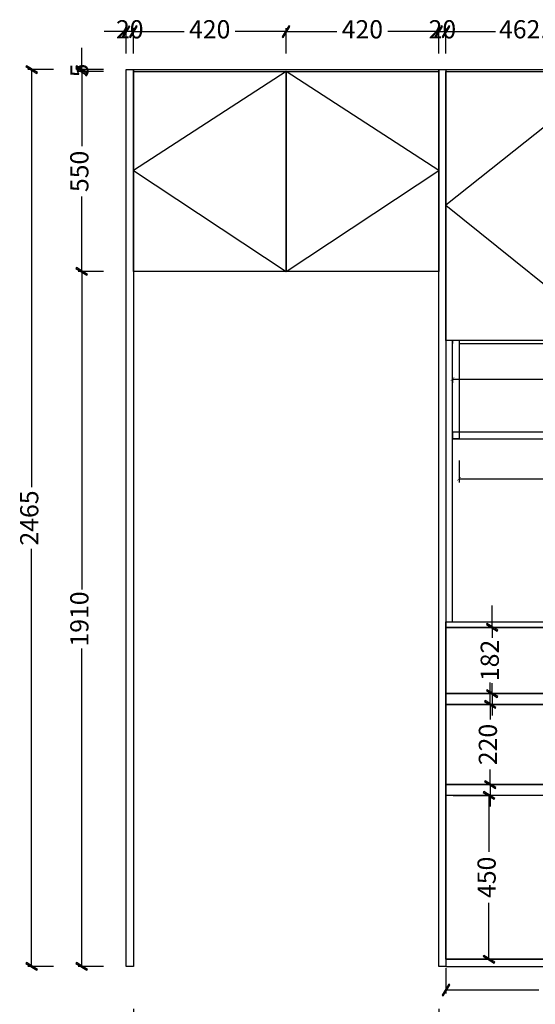
# Model space of a CAD drawing. Units: millimetres. Extents: x -1448 to 9715, y 6855 to 14599.
# Drawn here: x 1422 to 2841, y 8257 to 10963 of the extents above; entities that cross this region are included whole.
import ezdxf

# ---------------------------------------------------------------- set-up
doc = ezdxf.new("R2010")
doc.units = ezdxf.units.MM
doc.layers.add('E22-标题', color=7, linetype='ByLayer')
doc.styles.add('AD-DIM', font='stylu.ttf', dxfattribs={"width": 0.7, "bigfont": 'Roman'})
doc.styles.get("Standard").update_dxf_attribs({"font": 'txt', "bigfont": 'gbcbig.shx'})
doc.dimstyles.new('AD-DIM20', dxfattribs={"dimscale": 20, "dimtxt": 2.5, "dimasz": 1.5, "dimexe": 1.5, "dimexo": 1, "dimgap": 1, "dimtad": 0, "dimdec": 1, "dimdsep": 46, "dimtxsty": 'AD-DIM', "dimblk": 'AD-DIM_ARROW', "dimcen": 2.5, "dimadec": 1, "dimazin": 2, "dimtfac": 1, "dimtdec": 1, "dimtix": 1, "dimtmove": 1, "dimatfit": 0, "dimldrblk": 'AD-LDR_ARROW', "dimfxl": 3, "dimfxlon": 1, "dimlwd": -1, "dimlwe": -1, "dimarcsym": 0})
doc.dimstyles.get("Standard").update_dxf_attribs({"dimtxt": 50, "dimasz": 10, "dimexe": 10, "dimexo": 20, "dimgap": 0.09, "dimtad": 0, "dimdec": 0, "dimzin": 0, "dimdsep": 46, "dimtxsty": 'Standard', "dimblk": 'ARCHTICK', "dimcen": 0.09, "dimadec": 0, "dimazin": 0, "dimtfac": 1, "dimtdec": 0, "dimtofl": 0, "dimtmove": 0, "dimatfit": 3, "dimldrblk": 'ARCHTICK', "dimfxl": 50, "dimfxlon": 1, "dimtolj": 1, "dimtzin": 0, "dimarcsym": 0})

# ---------------------------------------------------------------- blocks, each defined once
blk = doc.blocks.new('AD-DIM_ARROW')
at = {"linetype": 'ByBlock', "lineweight": -2}
blk.add_line((0, 0), (-1, 0), dxfattribs=at)
blk.add_lwpolyline([(-0.351, -0.473), (-0.266, -0.526), (0.351, 0.473), (0.266, 0.526)], close=True, dxfattribs=at)
blk = doc.blocks.new('*D4')
at = {"color": 0, "transparency": 16777216}
for p, q in [((2721.6, 9323), (2721.6, 9353)), ((2614.7, 9293), (2731.6, 9293)), ((2721.6, 9293), (2721.6, 9264.3)), ((2721.6, 9111), (2721.6, 9139.7)), ((2614.7, 9111), (2731.6, 9111)), ((2721.6, 9081), (2721.6, 9051))]:
    blk.add_line(p, q, dxfattribs=at)
at = {"layer": 'Defpoints', "color": 0, "transparency": 16777216}
for p in [(2594.7, 9293), (2721.6, 9293), (2594.7, 9111)]:
    blk.add_point(p, dxfattribs=at)
at = {"color": 0, "transparency": 16777216, "xscale": 30, "yscale": 30, "zscale": 30}
for p, rotation in [((2721.6, 9293), 270), ((2721.6, 9111), 90)]:
    blk.add_blockref('AD-DIM_ARROW', p, dxfattribs=dict(at, rotation=rotation))
at = {"color": 0, "transparency": 16777216, "insert": (2721.6, 9202), "char_height": 50, "attachment_point": 5, "rotation": 90, "style": 'AD-DIM'}
blk.add_mtext('182', dxfattribs=at)
blk = doc.blocks.new('AD-LDR_ARROW')
blk.add_line((0, 0), (-1, 0))
blk.add_circle((0, 0), 0.3)
blk = doc.blocks.new('*D5')
at = {"color": 0, "transparency": 16777216}
for p, q in [((2716.4, 9111), (2716.4, 9141)), ((2614.7, 9081), (2726.4, 9081)), ((2716.4, 9081), (2716.4, 9039.6)), ((2716.4, 8861), (2716.4, 8902.4)), ((2614.7, 8861), (2726.4, 8861)), ((2716.4, 8831), (2716.4, 8801))]:
    blk.add_line(p, q, dxfattribs=at)
at = {"layer": 'Defpoints', "color": 0, "transparency": 16777216}
for p in [(2594.7, 9081), (2594.7, 8861), (2716.4, 8861)]:
    blk.add_point(p, dxfattribs=at)
at = {"color": 0, "transparency": 16777216, "xscale": 30, "yscale": 30, "zscale": 30}
for p, rotation in [((2716.4, 9081), 270), ((2716.4, 8861), 90)]:
    blk.add_blockref('AD-DIM_ARROW', p, dxfattribs=dict(at, rotation=rotation))
at = {"color": 0, "transparency": 16777216, "insert": (2716.4, 8971), "char_height": 50, "attachment_point": 5, "rotation": 90, "style": 'AD-DIM'}
blk.add_mtext('220', dxfattribs=at)
blk = doc.blocks.new('*D6')
at = {"color": 0, "transparency": 16777216}
for p, q in [((2614.7, 8831), (2722.9, 8831)), ((2712.9, 8801), (2712.9, 8676.3)), ((2712.9, 8411), (2712.9, 8535.7)), ((2614.7, 8381), (2722.9, 8381))]:
    blk.add_line(p, q, dxfattribs=at)
at = {"layer": 'Defpoints', "color": 0, "transparency": 16777216}
for p in [(2594.7, 8831), (2594.7, 8381), (2712.9, 8381)]:
    blk.add_point(p, dxfattribs=at)
at = {"color": 0, "transparency": 16777216, "xscale": 30, "yscale": 30, "zscale": 30}
for p, rotation in [((2712.9, 8831), 90), ((2712.9, 8381), 270)]:
    blk.add_blockref('AD-DIM_ARROW', p, dxfattribs=dict(at, rotation=rotation))
at = {"color": 0, "transparency": 16777216, "insert": (2712.9, 8606), "char_height": 50, "attachment_point": 5, "rotation": 90, "style": 'AD-DIM'}
blk.add_mtext('450', dxfattribs=at)
blk = doc.blocks.new('*D11')
at = {"color": 0, "transparency": 16777216}
for p, q in [((1652.5, 10271), (1582.5, 10271)), ((1592.5, 10241), (1592.5, 9396.8)), ((1592.5, 8391), (1592.5, 9235.1)), ((1652.5, 8361), (1582.5, 8361))]:
    blk.add_line(p, q, dxfattribs=at)
at = {"layer": 'Defpoints', "color": 0, "transparency": 16777216}
for p in [(1592.5, 10271), (1734.7, 10271), (1734.7, 8361)]:
    blk.add_point(p, dxfattribs=at)
at = {"color": 0, "transparency": 16777216, "xscale": 30, "yscale": 30, "zscale": 30}
for p, rotation in [((1592.5, 10271), 90), ((1592.5, 8361), 270)]:
    blk.add_blockref('AD-DIM_ARROW', p, dxfattribs=dict(at, rotation=rotation))
at = {"color": 0, "transparency": 16777216, "insert": (1592.5, 9316), "char_height": 50, "attachment_point": 5, "rotation": 90, "style": 'AD-DIM'}
blk.add_mtext('1910', dxfattribs=at)
blk = doc.blocks.new('*D12')
at = {"color": 0, "transparency": 16777216}
for p, q in [((1652.5, 10821), (1582.5, 10821)), ((1592.5, 10791), (1592.5, 10615)), ((1592.5, 10301), (1592.5, 10477)), ((1652.5, 10271), (1582.5, 10271))]:
    blk.add_line(p, q, dxfattribs=at)
at = {"layer": 'Defpoints', "color": 0, "transparency": 16777216}
for p in [(1592.5, 10821), (1734.7, 10821), (1734.7, 10271)]:
    blk.add_point(p, dxfattribs=at)
at = {"color": 0, "transparency": 16777216, "xscale": 30, "yscale": 30, "zscale": 30}
for p, rotation in [((1592.5, 10821), 90), ((1592.5, 10271), 270)]:
    blk.add_blockref('AD-DIM_ARROW', p, dxfattribs=dict(at, rotation=rotation))
at = {"color": 0, "transparency": 16777216, "insert": (1592.5, 10546), "char_height": 50, "attachment_point": 5, "rotation": 90, "style": 'AD-DIM'}
blk.add_mtext('550', dxfattribs=at)
blk = doc.blocks.new('*D13')
at = {"color": 0, "transparency": 16777216}
for p, q in [((1592.5, 10856), (1592.5, 10886)), ((1652.5, 10826), (1582.5, 10826)), ((1592.5, 10821), (1592.5, 10826)), ((1652.5, 10821), (1582.5, 10821)), ((1592.5, 10791), (1592.5, 10761))]:
    blk.add_line(p, q, dxfattribs=at)
at = {"layer": 'Defpoints', "color": 0, "transparency": 16777216}
for p in [(1592.5, 10826), (1734.7, 10826), (1734.7, 10821)]:
    blk.add_point(p, dxfattribs=at)
at = {"color": 0, "transparency": 16777216, "xscale": 30, "yscale": 30, "zscale": 30}
for p, rotation in [((1592.5, 10826), 270), ((1592.5, 10821), 90)]:
    blk.add_blockref('AD-DIM_ARROW', p, dxfattribs=dict(at, rotation=rotation))
at = {"color": 0, "transparency": 16777216, "insert": (1592.5, 10823.5), "char_height": 50, "attachment_point": 5, "rotation": 90, "style": 'AD-DIM'}
blk.add_mtext('5', dxfattribs=at)
blk = doc.blocks.new('*D14')
at = {"color": 0, "transparency": 16777216}
for p, q in [((2594.7, 8356.4), (2594.7, 8286.4)), ((3244.7, 8356.4), (3244.7, 8286.4)), ((2624.7, 8296.4), (2850.4, 8296.4)), ((3214.7, 8296.4), (2988.9, 8296.4))]:
    blk.add_line(p, q, dxfattribs=at)
at = {"layer": 'Defpoints', "color": 0, "transparency": 16777216}
for p in [(2594.7, 8381), (3244.7, 8381), (2594.7, 8296.4)]:
    blk.add_point(p, dxfattribs=at)
at = {"color": 0, "transparency": 16777216, "xscale": 30, "yscale": 30, "zscale": 30, "rotation": 180}
blk.add_blockref('AD-DIM_ARROW', (2594.7, 8296.4), dxfattribs=at)
at = {"color": 0, "transparency": 16777216, "xscale": 30, "yscale": 30, "zscale": 30}
blk.add_blockref('AD-DIM_ARROW', (3244.7, 8296.4), dxfattribs=at)
at = {"color": 0, "transparency": 16777216, "insert": (2919.7, 8296.4), "char_height": 50, "attachment_point": 5, "style": 'AD-DIM'}
blk.add_mtext('650', dxfattribs=at)
blk = doc.blocks.new('*D30')
at = {"color": 0, "transparency": 16777216}
for p, q in [((1514.7, 10826), (1444.7, 10826)), ((1454.7, 10796), (1454.7, 9677.9)), ((1454.7, 8391), (1454.7, 9509.1)), ((1514.7, 8361), (1444.7, 8361))]:
    blk.add_line(p, q, dxfattribs=at)
at = {"layer": 'Defpoints', "color": 0, "transparency": 16777216}
for p in [(1714.7, 10826), (1454.7, 8361), (1714.7, 8361)]:
    blk.add_point(p, dxfattribs=at)
at = {"color": 0, "transparency": 16777216, "xscale": 30, "yscale": 30, "zscale": 30}
for p, rotation in [((1454.7, 10826), 90), ((1454.7, 8361), 270)]:
    blk.add_blockref('AD-DIM_ARROW', p, dxfattribs=dict(at, rotation=rotation))
at = {"color": 0, "transparency": 16777216, "insert": (1454.7, 9593.5), "char_height": 50, "attachment_point": 5, "rotation": 90, "style": 'AD-DIM'}
blk.add_mtext('2465', dxfattribs=at)
blk = doc.blocks.new('*D31')
at = {"color": 0, "transparency": 16777216}
for p, q in [((1714.7, 10870.1), (1714.7, 10940.1)), ((1734.7, 10870.1), (1734.7, 10940.1)), ((1684.7, 10930.1), (1654.7, 10930.1)), ((1734.7, 10930.1), (1714.7, 10930.1)), ((1764.7, 10930.1), (1794.7, 10930.1))]:
    blk.add_line(p, q, dxfattribs=at)
at = {"layer": 'Defpoints', "color": 0, "transparency": 16777216}
for p in [(1714.7, 10930.1), (1714.7, 10826), (1734.7, 10826)]:
    blk.add_point(p, dxfattribs=at)
at = {"color": 0, "transparency": 16777216, "xscale": 30, "yscale": 30, "zscale": 30}
blk.add_blockref('AD-DIM_ARROW', (1714.7, 10930.1), dxfattribs=at)
at = {"color": 0, "transparency": 16777216, "xscale": 30, "yscale": 30, "zscale": 30, "rotation": 180}
blk.add_blockref('AD-DIM_ARROW', (1734.7, 10930.1), dxfattribs=at)
at = {"color": 0, "transparency": 16777216, "insert": (1724.7, 10930.1), "char_height": 50, "attachment_point": 5, "style": 'AD-DIM'}
blk.add_mtext('20', dxfattribs=at)
blk = doc.blocks.new('*D32')
at = {"color": 0, "transparency": 16777216}
for p, q in [((1734.7, 10870.1), (1734.7, 10940.1)), ((2154.7, 10870.1), (2154.7, 10940.1)), ((1764.7, 10930.1), (1874.4, 10930.1)), ((2124.7, 10930.1), (2015, 10930.1))]:
    blk.add_line(p, q, dxfattribs=at)
at = {"layer": 'Defpoints', "color": 0, "transparency": 16777216}
for p in [(1734.7, 10930.1), (1734.7, 10826), (2154.7, 10821)]:
    blk.add_point(p, dxfattribs=at)
at = {"color": 0, "transparency": 16777216, "xscale": 30, "yscale": 30, "zscale": 30, "rotation": 180}
blk.add_blockref('AD-DIM_ARROW', (1734.7, 10930.1), dxfattribs=at)
at = {"color": 0, "transparency": 16777216, "xscale": 30, "yscale": 30, "zscale": 30}
blk.add_blockref('AD-DIM_ARROW', (2154.7, 10930.1), dxfattribs=at)
at = {"color": 0, "transparency": 16777216, "insert": (1944.7, 10930.1), "char_height": 50, "attachment_point": 5, "style": 'AD-DIM'}
blk.add_mtext('420', dxfattribs=at)
blk = doc.blocks.new('*D33')
at = {"color": 0, "transparency": 16777216}
for p, q in [((2154.7, 10870.1), (2154.7, 10940.1)), ((2574.7, 10870.1), (2574.7, 10940.1)), ((2184.7, 10930.1), (2294.4, 10930.1)), ((2544.7, 10930.1), (2435, 10930.1))]:
    blk.add_line(p, q, dxfattribs=at)
at = {"layer": 'Defpoints', "color": 0, "transparency": 16777216}
for p in [(2574.7, 10930.1), (2574.7, 10826), (2154.7, 10821)]:
    blk.add_point(p, dxfattribs=at)
at = {"color": 0, "transparency": 16777216, "xscale": 30, "yscale": 30, "zscale": 30, "rotation": 180}
blk.add_blockref('AD-DIM_ARROW', (2154.7, 10930.1), dxfattribs=at)
at = {"color": 0, "transparency": 16777216, "xscale": 30, "yscale": 30, "zscale": 30}
blk.add_blockref('AD-DIM_ARROW', (2574.7, 10930.1), dxfattribs=at)
at = {"color": 0, "transparency": 16777216, "insert": (2364.7, 10930.1), "char_height": 50, "attachment_point": 5, "style": 'AD-DIM'}
blk.add_mtext('420', dxfattribs=at)
blk = doc.blocks.new('*D34')
at = {"color": 0, "transparency": 16777216}
for p, q in [((2574.7, 10870.1), (2574.7, 10940.1)), ((2594.7, 10870.1), (2594.7, 10940.1)), ((2544.7, 10930.1), (2514.7, 10930.1)), ((2574.7, 10930.1), (2594.7, 10930.1)), ((2624.7, 10930.1), (2654.7, 10930.1))]:
    blk.add_line(p, q, dxfattribs=at)
at = {"layer": 'Defpoints', "color": 0, "transparency": 16777216}
for p in [(2594.7, 10930.1), (2574.7, 10826), (2594.7, 10826)]:
    blk.add_point(p, dxfattribs=at)
at = {"color": 0, "transparency": 16777216, "xscale": 30, "yscale": 30, "zscale": 30}
blk.add_blockref('AD-DIM_ARROW', (2574.7, 10930.1), dxfattribs=at)
at = {"color": 0, "transparency": 16777216, "xscale": 30, "yscale": 30, "zscale": 30, "rotation": 180}
blk.add_blockref('AD-DIM_ARROW', (2594.7, 10930.1), dxfattribs=at)
at = {"color": 0, "transparency": 16777216, "insert": (2584.7, 10930.1), "char_height": 50, "attachment_point": 5, "style": 'AD-DIM'}
blk.add_mtext('20', dxfattribs=at)
blk = doc.blocks.new('*D35')
at = {"color": 0, "transparency": 16777216}
for p, q in [((2594.7, 10870.1), (2594.7, 10940.1)), ((3057.2, 10870.1), (3057.2, 10940.1)), ((2624.7, 10930.1), (2731.1, 10930.1)), ((3027.2, 10930.1), (2920.7, 10930.1))]:
    blk.add_line(p, q, dxfattribs=at)
at = {"layer": 'Defpoints', "color": 0, "transparency": 16777216}
for p in [(2594.7, 10930.1), (2594.7, 10826), (3057.2, 10821)]:
    blk.add_point(p, dxfattribs=at)
at = {"color": 0, "transparency": 16777216, "xscale": 30, "yscale": 30, "zscale": 30, "rotation": 180}
blk.add_blockref('AD-DIM_ARROW', (2594.7, 10930.1), dxfattribs=at)
at = {"color": 0, "transparency": 16777216, "xscale": 30, "yscale": 30, "zscale": 30}
blk.add_blockref('AD-DIM_ARROW', (3057.2, 10930.1), dxfattribs=at)
at = {"color": 0, "transparency": 16777216, "insert": (2825.9, 10930.1), "char_height": 50, "attachment_point": 5, "style": 'AD-DIM'}
blk.add_mtext('462.5', dxfattribs=at)
blk = doc.blocks.new('*D76')
at = {"color": 0, "transparency": 16777216}
for p, q in [((1734.7, 8244.2), (1734.7, 8174.2)), ((2574.7, 8244.2), (2574.7, 8174.2)), ((1764.7, 8184.2), (2084.5, 8184.2)), ((2544.7, 8184.2), (2224.8, 8184.2))]:
    blk.add_line(p, q, dxfattribs=at)
at = {"layer": 'Defpoints', "color": 0, "transparency": 16777216}
for p in [(1734.7, 8361), (2574.7, 8361), (2574.7, 8184.2)]:
    blk.add_point(p, dxfattribs=at)
at = {"color": 0, "transparency": 16777216, "xscale": 30, "yscale": 30, "zscale": 30, "rotation": 180}
blk.add_blockref('AD-DIM_ARROW', (1734.7, 8184.2), dxfattribs=at)
at = {"color": 0, "transparency": 16777216, "xscale": 30, "yscale": 30, "zscale": 30}
blk.add_blockref('AD-DIM_ARROW', (2574.7, 8184.2), dxfattribs=at)
at = {"color": 0, "transparency": 16777216, "insert": (2154.7, 8184.2), "char_height": 50, "attachment_point": 5, "style": 'AD-DIM'}
blk.add_mtext('840', dxfattribs=at)
blk = doc.blocks.new('_ArchTick')
at = {"layer": 'E22-标题', "color": 1, "const_width": 0.15}
blk.add_lwpolyline([(-0.5, -0.5), (0.5, 0.5)], dxfattribs=at)
blk = doc.blocks.new('*D91')
at = {"color": 0, "lineweight": -2, "transparency": 16777216}
for p, q in [((2630.7, 9751.2), (2630.7, 9691.2)), ((3510.7, 9751.2), (3510.7, 9691.2)), ((2630.7, 9701.2), (3008.1, 9701.2)), ((3510.7, 9701.2), (3133.3, 9701.2))]:
    blk.add_line(p, q, dxfattribs=at)
at = {"layer": 'Defpoints', "color": 0, "transparency": 16777216}
for p in [(2630.7, 9829), (3510.7, 9829), (3510.7, 9701.2)]:
    blk.add_point(p, dxfattribs=at)
at = {"color": 0, "lineweight": -2, "transparency": 16777216, "xscale": 10, "yscale": 10, "zscale": 10, "rotation": 180}
blk.add_blockref('_ArchTick', (2630.7, 9701.2), dxfattribs=at)
at = {"color": 0, "lineweight": -2, "transparency": 16777216, "xscale": 10, "yscale": 10, "zscale": 10}
blk.add_blockref('_ArchTick', (3510.7, 9701.2), dxfattribs=at)
at = {"color": 0, "transparency": 16777216, "insert": (3070.7, 9701.2), "char_height": 50, "attachment_point": 5}
blk.add_mtext('\\A1;880', dxfattribs=at)
blk = doc.blocks.new('*D101')
at = {"color": 0, "lineweight": -2, "transparency": 16777216}
for p, q in [((2612.7, 9977.3), (2612.7, 9965.3)), ((2612.7, 9975.3), (3444.6, 9975.3)), ((4426.7, 9975.3), (3594.8, 9975.3)), ((4426.7, 9977.3), (4426.7, 9965.3))]:
    blk.add_line(p, q, dxfattribs=at)
at = {"layer": 'Defpoints', "color": 0, "transparency": 16777216}
for p in [(2612.7, 10081), (4426.7, 10081), (4426.7, 9975.3)]:
    blk.add_point(p, dxfattribs=at)
at = {"color": 0, "lineweight": -2, "transparency": 16777216, "xscale": 10, "yscale": 10, "zscale": 10, "rotation": 180}
blk.add_blockref('_ArchTick', (2612.7, 9975.3), dxfattribs=at)
at = {"color": 0, "lineweight": -2, "transparency": 16777216, "xscale": 10, "yscale": 10, "zscale": 10}
blk.add_blockref('_ArchTick', (4426.7, 9975.3), dxfattribs=at)
at = {"color": 0, "transparency": 16777216, "insert": (3519.7, 9975.3), "char_height": 50, "attachment_point": 5}
blk.add_mtext('\\A1;1814', dxfattribs=at)

msp = doc.modelspace()

# ---------------------------------------------------------------- linework, layer by layer
for p, q in [((2594.66, 10825.99), (4694.66, 10825.99)), ((2594.66, 8360.99), (4444.66, 8360.99))]:
    msp.add_line(p, q)
for points in [[(1714.66, 10825.99), (1734.66, 10825.99), (1734.66, 8360.99), (1714.66, 8360.99)], [(1734.66, 10825.99), (2574.66, 10825.99), (2574.66, 10270.99), (1734.66, 10270.99)], [(2574.66, 10825.99), (2594.66, 10825.99), (2594.66, 8360.99), (2574.66, 8360.99)], [(1734.66, 10820.99), (2574.66, 10820.99), (2574.66, 10270.99), (1734.66, 10270.99)], [(1734.66, 10820.99), (2154.66, 10820.99), (2154.66, 10270.99), (1734.66, 10270.99)], [(2154.66, 10820.99), (2574.66, 10820.99), (2574.66, 10270.99), (2154.66, 10270.99)], [(2594.66, 10820.99), (4444.66, 10820.99), (4444.66, 10080.99), (2594.66, 10080.99)], [(2594.66, 10820.99), (4444.66, 10820.99), (4444.66, 10080.99), (2594.66, 10080.99)], [(2594.66, 10820.99), (3519.66, 10820.99), (3519.66, 10080.99), (2594.66, 10080.99)], [(2594.66, 10820.99), (3057.16, 10820.99), (3057.16, 10080.99), (2594.66, 10080.99)], [(2612.66, 10080.99), (2594.66, 10080.99), (2594.66, 9307.99), (2612.66, 9307.99)], [(2594.66, 9292.99), (4444.66, 9292.99), (4444.66, 8380.99), (2594.66, 8380.99)], [(2594.66, 9292.99), (3244.66, 9292.99), (3244.66, 9110.99), (2594.66, 9110.99)], [(3244.66, 9080.99), (2594.66, 9080.99), (2594.66, 9110.99), (3244.66, 9110.99)], [(3244.66, 8860.99), (2594.66, 8860.99), (2594.66, 9080.99), (3244.66, 9080.99)], [(3244.66, 8830.99), (2594.66, 8830.99), (2594.66, 8860.99), (3244.66, 8860.99)], [(2594.66, 8380.99), (3244.66, 8380.99), (3244.66, 8830.99), (2594.66, 8830.99)]]:
    msp.add_lwpolyline(points, close=True)
at = {"color": 251}
for points in [[(2154.66, 10820.99), (1734.66, 10548.49), (2154.66, 10270.99), (2574.66, 10548.49), (2154.66, 10820.99)], [(3057.16, 10820.99), (2594.66, 10453.49), (3057.16, 10080.99), (3519.66, 10453.49), (3057.16, 10820.99)]]:
    msp.add_lwpolyline(points, dxfattribs=at)
at = {"color": 5}
for points in [[(2612.66, 10080.99), (2612.66, 10072.99)], [(2630.66, 10080.99), (2630.66, 9810.99), (2612.66, 9810.99), (2612.66, 10080.99)], [(2630.66, 10072.99), (4408.66, 10072.99)], [(2612.66, 9828.99), (2612.66, 9810.99), (4426.66, 9810.99), (4426.66, 9828.99)], [(4408.66, 9828.99), (2630.66, 9828.99)]]:
    msp.add_lwpolyline(points, dxfattribs=at)
msp.add_lwpolyline([(2612.66, 9810.99), (4426.66, 9810.99), (4426.66, 9828.99), (2612.66, 9828.99)], close=True, dxfattribs=at)
at = {"color": 1}
msp.add_lwpolyline([(2594.66, 9307.99), (4444.66, 9307.99), (4444.66, 9292.99), (2594.66, 9292.99)], close=True, dxfattribs=at)

# ---------------------------------------------------------------- dimensions: what is measured, and where the dimension line sits
for base, p1, p2, dimstyle, override, picture, middle in [((1714.66, 10930.12), (1734.66, 10825.99), (1714.66, 10825.99), 'AD-DIM20', {"dimexe": 0.5}, '*D31', (1724.66, 10930.12)), ((1734.66, 10930.12), (2154.66, 10820.99), (1734.66, 10825.99), 'AD-DIM20', {"dimexe": 0.5}, '*D32', (1944.66, 10930.12)), ((2574.66, 10930.12), (2154.66, 10820.99), (2574.66, 10825.99), 'AD-DIM20', {"dimexe": 0.5}, '*D33', (2364.66, 10930.12)), ((2594.66, 10930.12), (2574.66, 10825.99), (2594.66, 10825.99), 'AD-DIM20', {"dimexe": 0.5}, '*D34', (2584.66, 10930.12)), ((2594.66, 10930.12), (3057.16, 10820.99), (2594.66, 10825.99), 'AD-DIM20', {"dimexe": 0.5}, '*D35', (2825.91, 10930.12)), ((4426.66, 9975.32), (2612.66, 10080.99), (4426.66, 10080.99), 'Standard', {"dimfxl": 2}, '*D101', (3519.66, 9975.32)), ((2594.66, 8296.39), (3244.66, 8380.99), (2594.66, 8380.99), 'AD-DIM20', {"dimexe": 0.5}, '*D14', (2919.66, 8296.39)), ((2574.66, 8184.17), (1734.66, 8360.99), (2574.66, 8360.99), 'AD-DIM20', {"dimexe": 0.5}, '*D76', (2154.66, 8184.17))]:
    dim = msp.add_linear_dim(base=base, p1=p1, p2=p2, dimstyle=dimstyle, override=override)
    dim.commit()
    dim.dimension.update_dxf_attribs({"geometry": picture, "text_midpoint": middle})
for base, p1, p2, override, picture, middle in [((1592.51, 10825.99), (1734.66, 10820.99), (1734.66, 10825.99), {"dimexe": 0.5}, '*D13', (1592.51, 10823.49)), ((1454.7, 8360.99), (1714.66, 10825.99), (1714.66, 8360.99), {"dimexe": 0.5}, '*D30', (1454.7, 9593.49)), ((1592.51, 10820.99), (1734.66, 10270.99), (1734.66, 10820.99), {"dimexe": 0.5}, '*D12', (1592.51, 10545.99)), ((1592.51, 10270.99), (1734.66, 8360.99), (1734.66, 10270.99), {"dimexe": 0.5}, '*D11', (1592.51, 9315.99)), ((2721.58, 9292.99), (2594.66, 9110.99), (2594.66, 9292.99), {"dimexe": 0.5, "dimfxl": 50}, '*D4', (2721.58, 9201.99)), ((2716.44, 8860.99), (2594.66, 9080.99), (2594.66, 8860.99), {"dimexe": 0.5, "dimfxl": 50}, '*D5', (2716.44, 8970.99)), ((2712.9, 8380.99), (2594.66, 8830.99), (2594.66, 8380.99), {"dimexe": 0.5, "dimfxl": 50}, '*D6', (2712.9, 8605.99))]:
    dim = msp.add_linear_dim(base=base, p1=p1, p2=p2, angle=90, dimstyle='AD-DIM20', override=override)
    dim.commit()
    dim.dimension.update_dxf_attribs({"geometry": picture, "text_midpoint": middle})
dim = msp.add_aligned_dim(p1=(2630.66, 9828.99), p2=(3510.66, 9828.99), distance=-127.77, dimstyle='Standard')
dim.commit()
dim.dimension.update_dxf_attribs({"geometry": '*D91', "text_midpoint": (3070.66, 9701.23)})

doc.saveas('drawing.dxf')
